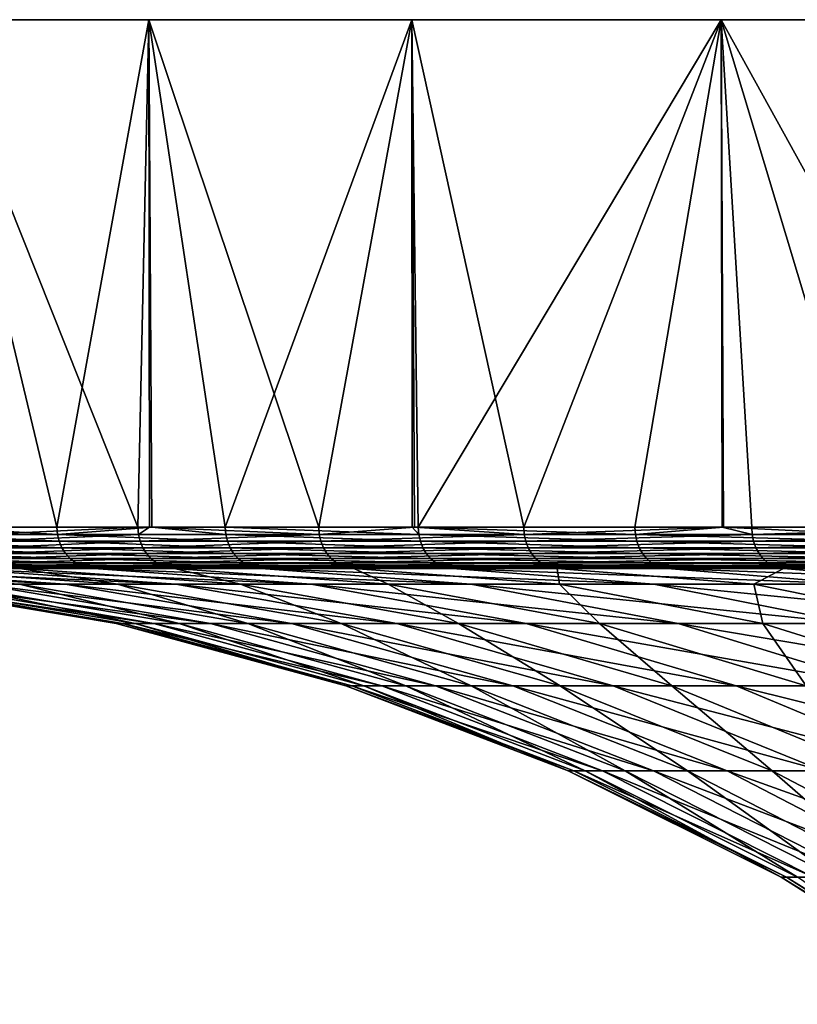
# Model space of a CAD drawing. Extents: x -30 to 139, y -198 to 0.
# Drawn here: x 64 to 70, y -7 to 0 of the extents above; entities that cross this region are included whole.
import ezdxf

# ---------------------------------------------------------------- set-up
doc = ezdxf.new("R2010")
doc.units = 0
doc.layers.add('L5', color=7, linetype='CONTINUOUS')

msp = doc.modelspace()

# ---------------------------------------------------------------- linework, layer by layer
at = {"layer": 'L5', "color": 7}
for points in [[(61.05006, 0, -1.975317), (61.05006, 0, 1.975317), (84.62012, 0, 35.83936)], [(84.62012, 0, 35.83936), (61.05006, 0, 1.975317), (61.44974, 0, 5.905683)], [(84.62012, 0, 35.83936), (61.44974, 0, -5.905683), (61.05006, 0, -1.975317)], [(84.62012, 0, 35.83936), (62.24499, 0, -9.775449), (61.44974, 0, -5.905683)], [(61.44974, 0, 5.905683), (62.24499, 0, 9.775449), (84.62012, 0, 35.83936)], [(133.0971, 0, 20.6296), (135.0144, 0, 17.17537), (62.24499, 0, -9.775449)], [(133.0971, 0, 20.6296), (62.24499, 0, -9.775449), (130.8403, 0, 23.87213)], [(135.0144, 0, 17.17537), (136.5723, 0, 13.5449), (62.24499, 0, -9.775449)], [(62.24499, 0, -9.775449), (136.5723, 0, 13.5449), (137.755, 0, 9.775449)], [(62.24499, 0, -9.775449), (137.755, 0, 9.775449), (138.5503, 0, 5.905683)], [(88.32484, 0, 37.21143), (62.24499, 0, -9.775449), (84.62012, 0, 35.83936)], [(138.5503, 0, 5.905683), (138.9499, 0, 1.975317), (62.24499, 0, -9.775449)], [(62.24499, 0, -9.775449), (138.9499, 0, 1.975317), (138.9499, 0, -1.975317)], [(62.24499, 0, -9.775449), (138.9499, 0, -1.975317), (63.42766, 0, -13.5449)], [(88.32484, 0, 37.21143), (92.14935, 0, 38.20167), (62.24499, 0, -9.775449)], [(62.24499, 0, -9.775449), (92.14935, 0, 38.20167), (96.05443, 0, 38.7999)], [(62.24499, 0, -9.775449), (96.05443, 0, 38.7999), (100, 0, 39)], [(122.2795, 0, 32.00977), (125.4035, 0, 29.59157), (62.24499, 0, -9.775449)], [(62.24499, 0, -9.775449), (125.4035, 0, 29.59157), (128.2669, 0, 26.86971)], [(62.24499, 0, -9.775449), (128.2669, 0, 26.86971), (130.8403, 0, 23.87213)], [(84.62012, 0, 35.83936), (62.24499, 0, 9.775449), (63.42766, 0, 13.5449)], [(100, 0, 39), (103.9456, 0, 38.7999), (62.24499, 0, -9.775449)], [(62.24499, 0, -9.775449), (103.9456, 0, 38.7999), (107.8506, 0, 38.20167)], [(62.24499, 0, -9.775449), (107.8506, 0, 38.20167), (111.6752, 0, 37.21143)], [(111.6752, 0, 37.21143), (115.3799, 0, 35.83936), (62.24499, 0, -9.775449)], [(62.24499, 0, -9.775449), (115.3799, 0, 35.83936), (118.9268, 0, 34.09952)], [(62.24499, 0, -9.775449), (118.9268, 0, 34.09952), (122.2795, 0, 32.00977)], [(63.42766, 0, -13.5449), (138.9499, 0, -1.975317), (64.98563, 0, -17.17537)], [(84.62012, 0, 35.83936), (63.42766, 0, 13.5449), (64.98563, 0, 17.17537)], [(63.44045, -3.702528, -13.53981), (63.42766, 0, -13.5449), (64.31468, -3.702528, -15.73397)], [(64.31468, -3.702528, -15.73397), (63.42766, 0, -13.5449), (64.98563, 0, -17.17537)], [(63.42766, 0, 13.5449), (63.76991, -3.702528, 14.43539), (64.90598, -3.702528, 17.01204)], [(63.42766, 0, 13.5449), (64.90598, -3.702528, 17.01204), (64.98563, 0, 17.17537)], [(64.31468, -3.702528, -15.73397), (64.98563, 0, -17.17537), (65.00812, -3.702528, -17.16447)], [(64.90598, -3.702528, 17.01204), (64.99104, -3.702528, 17.1725), (64.98563, 0, 17.17537)], [(66.90288, 0, -20.6296), (64.98563, 0, -17.17537), (138.9499, 0, -1.975317)], [(64.98563, 0, 17.17537), (66.90288, 0, 20.6296), (84.62012, 0, 35.83936)], [(66.90288, 0, -20.6296), (65.54303, -3.702528, -18.26793), (64.98563, 0, -17.17537)], [(65.00812, -3.702528, -17.16447), (64.98563, 0, -17.17537), (65.54303, -3.702528, -18.26793)], [(64.98563, 0, 17.17537), (64.99104, -3.702528, 17.1725), (66.22501, -3.702528, 19.5)], [(64.98563, 0, 17.17537), (66.22501, -3.702528, 19.5), (66.90288, 0, 20.6296)], [(66.90288, 0, -20.6296), (66.90563, -3.702528, -20.62801), (65.54303, -3.702528, -18.26793)], [(66.92433, -3.702528, 20.61615), (66.90288, 0, 20.6296), (66.22501, -3.702528, 19.5)], [(138.9499, 0, -1.975317), (69.15975, 0, -23.87213), (66.90288, 0, -20.6296)], [(84.62012, 0, 35.83936), (66.90288, 0, 20.6296), (69.15975, 0, 23.87213)], [(69.15975, 0, -23.87213), (66.95102, -3.702528, -20.70665), (66.90288, 0, -20.6296)], [(66.95102, -3.702528, -20.70665), (66.90563, -3.702528, -20.62801), (66.90288, 0, -20.6296)], [(67.72013, -3.702528, 21.88629), (69.15975, 0, 23.87213), (66.90288, 0, 20.6296)], [(67.72013, -3.702528, 21.88629), (66.90288, 0, 20.6296), (66.92433, -3.702528, 20.61615)], [(69.15975, 0, -23.87213), (68.53132, -3.702528, -23.03741), (66.95102, -3.702528, -20.70665)], [(69.16897, -3.702528, 23.86538), (69.15975, 0, 23.87213), (67.72013, -3.702528, 21.88629)], [(69.17838, -3.702528, -23.85743), (68.53132, -3.702528, -23.03741), (69.15975, 0, -23.87213)], [(138.9499, 0, -1.975317), (71.73308, 0, -26.86971), (69.15975, 0, -23.87213)], [(84.62012, 0, 35.83936), (69.15975, 0, 23.87213), (71.73308, 0, 26.86971)], [(69.17838, -3.702528, -23.85743), (69.15975, 0, -23.87213), (70.27568, -3.702528, -25.24807)], [(70.27568, -3.702528, -25.24807), (69.15975, 0, -23.87213), (71.73308, 0, -26.86971)], [(69.16897, -3.702528, 23.86538), (69.38354, -3.702528, 24.15849), (69.15975, 0, 23.87213)], [(69.15975, 0, 23.87213), (69.38354, -3.702528, 24.15849), (71.20658, -3.702528, 26.30473)], [(69.15975, 0, 23.87213), (71.20658, -3.702528, 26.30473), (71.73308, 0, 26.86971)], [(63.27657, -3.754069, -13.11648), (63.44045, -3.702528, -13.53981), (64.31876, -3.754069, -15.73217)], [(64.31876, -3.754069, -15.73217), (63.44045, -3.702528, -13.53981), (64.31468, -3.702528, -15.73397)], [(64.90598, -3.702528, 17.01204), (63.76991, -3.702528, 14.43539), (63.77405, -3.754069, 14.43374)], [(63.77405, -3.754069, 14.43374), (64.90999, -3.754069, 17.01009), (64.90598, -3.702528, 17.01204)], [(64.31876, -3.754069, -15.73217), (64.31468, -3.702528, -15.73397), (65.00812, -3.702528, -17.16447)], [(65.54697, -3.754069, -18.26584), (64.31876, -3.754069, -15.73217), (65.00812, -3.702528, -17.16447)], [(64.90598, -3.702528, 17.01204), (64.90999, -3.754069, 17.01009), (64.99104, -3.702528, 17.1725)], [(64.90999, -3.754069, 17.01009), (66.22887, -3.754069, 19.49777), (64.99104, -3.702528, 17.1725)], [(64.99104, -3.702528, 17.1725), (66.22887, -3.754069, 19.49777), (66.22501, -3.702528, 19.5)], [(65.00812, -3.702528, -17.16447), (65.54303, -3.702528, -18.26793), (65.54697, -3.754069, -18.26584)], [(65.54697, -3.754069, -18.26584), (65.54303, -3.702528, -18.26793), (66.95481, -3.754069, -20.70428)], [(65.54303, -3.702528, -18.26793), (66.90563, -3.702528, -20.62801), (66.95481, -3.754069, -20.70428)], [(66.92433, -3.702528, 20.61615), (66.22501, -3.702528, 19.5), (66.22887, -3.754069, 19.49777)], [(66.22887, -3.754069, 19.49777), (67.72382, -3.754069, 21.88379), (66.92433, -3.702528, 20.61615)], [(66.95481, -3.754069, -20.70428), (66.90563, -3.702528, -20.62801), (66.95102, -3.702528, -20.70665)], [(67.72382, -3.754069, 21.88379), (67.72013, -3.702528, 21.88629), (66.92433, -3.702528, 20.61615)], [(66.95481, -3.754069, -20.70428), (66.95102, -3.702528, -20.70665), (68.53492, -3.754069, -23.03477)], [(68.53492, -3.754069, -23.03477), (66.95102, -3.702528, -20.70665), (68.53132, -3.702528, -23.03741)], [(67.72382, -3.754069, 21.88379), (69.16897, -3.702528, 23.86538), (67.72013, -3.702528, 21.88629)], [(69.38704, -3.754069, 24.15572), (69.16897, -3.702528, 23.86538), (67.72382, -3.754069, 21.88379)], [(68.53492, -3.754069, -23.03477), (68.53132, -3.702528, -23.03741), (69.17838, -3.702528, -23.85743)], [(70.27908, -3.754069, -25.24518), (68.53492, -3.754069, -23.03477), (69.17838, -3.702528, -23.85743)], [(69.38704, -3.754069, 24.15572), (69.38354, -3.702528, 24.15849), (69.16897, -3.702528, 23.86538)], [(69.17838, -3.702528, -23.85743), (70.27568, -3.702528, -25.24807), (70.27908, -3.754069, -25.24518)], [(71.20658, -3.702528, 26.30473), (69.38354, -3.702528, 24.15849), (69.38704, -3.754069, 24.15572)], [(69.38704, -3.754069, 24.15572), (71.20987, -3.754069, 26.30172), (71.20658, -3.702528, 26.30473)], [(64.31876, -3.754069, -15.73217), (64.33088, -3.804078, -15.72683), (63.27657, -3.754069, -13.11648)], [(64.33088, -3.804078, -15.72683), (63.28905, -3.804078, -13.11203), (63.27657, -3.754069, -13.11648)], [(64.33088, -3.804078, -15.72683), (64.35069, -3.851066, -15.7181), (63.28905, -3.804078, -13.11203)], [(64.35069, -3.851066, -15.7181), (63.30943, -3.851066, -13.10475), (63.28905, -3.804078, -13.11203)], [(63.77405, -3.754069, 14.43374), (63.78636, -3.804078, 14.42883), (64.90999, -3.754069, 17.01009)], [(63.78636, -3.804078, 14.42883), (64.92192, -3.804078, 17.00431), (64.90999, -3.754069, 17.01009)], [(63.78636, -3.804078, 14.42883), (63.80647, -3.851066, 14.42082), (64.92192, -3.804078, 17.00431)], [(63.80647, -3.851066, 14.42082), (64.94139, -3.851066, 16.99487), (64.92192, -3.804078, 17.00431)], [(65.55868, -3.804078, -18.25963), (64.33088, -3.804078, -15.72683), (64.31876, -3.754069, -15.73217)], [(65.54697, -3.754069, -18.26584), (65.55868, -3.804078, -18.25963), (64.31876, -3.754069, -15.73217)], [(65.55868, -3.804078, -18.25963), (65.5778, -3.851066, -18.24949), (64.33088, -3.804078, -15.72683)], [(65.5778, -3.851066, -18.24949), (64.35069, -3.851066, -15.7181), (64.33088, -3.804078, -15.72683)], [(64.90999, -3.754069, 17.01009), (64.92192, -3.804078, 17.00431), (66.22887, -3.754069, 19.49777)], [(64.92192, -3.804078, 17.00431), (66.24035, -3.804078, 19.49115), (66.22887, -3.754069, 19.49777)], [(64.92192, -3.804078, 17.00431), (64.94139, -3.851066, 16.99487), (66.24035, -3.804078, 19.49115)], [(64.94139, -3.851066, 16.99487), (66.25909, -3.851066, 19.48032), (66.24035, -3.804078, 19.49115)], [(65.54697, -3.754069, -18.26584), (66.95481, -3.754069, -20.70428), (66.96603, -3.804078, -20.69724)], [(66.96603, -3.804078, -20.69724), (65.55868, -3.804078, -18.25963), (65.54697, -3.754069, -18.26584)], [(66.98437, -3.851066, -20.68575), (65.5778, -3.851066, -18.24949), (65.55868, -3.804078, -18.25963)], [(66.96603, -3.804078, -20.69724), (66.98437, -3.851066, -20.68575), (65.55868, -3.804078, -18.25963)], [(66.22887, -3.754069, 19.49777), (66.24035, -3.804078, 19.49115), (67.72382, -3.754069, 21.88379)], [(66.24035, -3.804078, 19.49115), (67.73479, -3.804078, 21.87636), (67.72382, -3.754069, 21.88379)], [(66.24035, -3.804078, 19.49115), (66.25909, -3.851066, 19.48032), (67.73479, -3.804078, 21.87636)], [(66.25909, -3.851066, 19.48032), (67.7527, -3.851066, 21.86421), (67.73479, -3.804078, 21.87636)], [(68.53492, -3.754069, -23.03477), (68.54561, -3.804078, -23.02695), (66.95481, -3.754069, -20.70428)], [(66.96603, -3.804078, -20.69724), (66.95481, -3.754069, -20.70428), (68.54561, -3.804078, -23.02695)], [(66.96603, -3.804078, -20.69724), (68.54561, -3.804078, -23.02695), (68.56307, -3.851066, -23.01416)], [(68.56307, -3.851066, -23.01416), (66.98437, -3.851066, -20.68575), (66.96603, -3.804078, -20.69724)], [(67.72382, -3.754069, 21.88379), (67.73479, -3.804078, 21.87636), (69.38704, -3.754069, 24.15572)], [(67.73479, -3.804078, 21.87636), (69.39744, -3.804078, 24.14752), (69.38704, -3.754069, 24.15572)], [(67.73479, -3.804078, 21.87636), (67.7527, -3.851066, 21.86421), (69.39744, -3.804078, 24.14752)], [(67.7527, -3.851066, 21.86421), (69.41444, -3.851066, 24.13411), (69.39744, -3.804078, 24.14752)], [(70.28918, -3.804078, -25.2366), (68.54561, -3.804078, -23.02695), (68.53492, -3.754069, -23.03477)], [(70.27908, -3.754069, -25.24518), (70.28918, -3.804078, -25.2366), (68.53492, -3.754069, -23.03477)], [(70.28918, -3.804078, -25.2366), (70.30568, -3.851066, -25.22259), (68.54561, -3.804078, -23.02695)], [(68.56307, -3.851066, -23.01416), (68.54561, -3.804078, -23.02695), (70.30568, -3.851066, -25.22259)], [(69.38704, -3.754069, 24.15572), (69.39744, -3.804078, 24.14752), (71.20987, -3.754069, 26.30172)], [(69.39744, -3.804078, 24.14752), (71.21965, -3.804078, 26.29278), (71.20987, -3.754069, 26.30172)], [(69.39744, -3.804078, 24.14752), (69.41444, -3.851066, 24.13411), (71.21965, -3.804078, 26.29278)], [(69.41444, -3.851066, 24.13411), (71.23563, -3.851066, 26.27818), (71.21965, -3.804078, 26.29278)], [(64.35069, -3.851066, -15.7181), (64.37758, -3.893638, -15.70624), (63.30943, -3.851066, -13.10475)], [(64.37758, -3.893638, -15.70624), (63.33712, -3.893638, -13.09486), (63.30943, -3.851066, -13.10475)], [(63.80647, -3.851066, 14.42082), (63.83377, -3.893638, 14.40994), (64.94139, -3.851066, 16.99487)], [(63.83377, -3.893638, 14.40994), (64.96784, -3.893638, 16.98205), (64.94139, -3.851066, 16.99487)], [(65.5778, -3.851066, -18.24949), (65.60377, -3.893638, -18.23573), (64.35069, -3.851066, -15.7181)], [(65.60377, -3.893638, -18.23573), (64.37758, -3.893638, -15.70624), (64.35069, -3.851066, -15.7181)], [(64.94139, -3.851066, 16.99487), (64.96784, -3.893638, 16.98205), (66.25909, -3.851066, 19.48032)], [(64.96784, -3.893638, 16.98205), (66.28454, -3.893638, 19.46563), (66.25909, -3.851066, 19.48032)], [(66.98437, -3.851066, -20.68575), (67.00929, -3.893638, -20.67015), (65.5778, -3.851066, -18.24949)], [(67.00929, -3.893638, -20.67015), (65.60377, -3.893638, -18.23573), (65.5778, -3.851066, -18.24949)], [(66.25909, -3.851066, 19.48032), (66.28454, -3.893638, 19.46563), (67.7527, -3.851066, 21.86421)], [(66.28454, -3.893638, 19.46563), (67.77703, -3.893638, 21.84772), (67.7527, -3.851066, 21.86421)], [(68.58679, -3.893638, -22.9968), (67.00929, -3.893638, -20.67015), (66.98437, -3.851066, -20.68575)], [(68.56307, -3.851066, -23.01416), (68.58679, -3.893638, -22.9968), (66.98437, -3.851066, -20.68575)], [(67.7527, -3.851066, 21.86421), (67.77703, -3.893638, 21.84772), (69.41444, -3.851066, 24.13411)], [(67.77703, -3.893638, 21.84772), (69.43751, -3.893638, 24.1159), (69.41444, -3.851066, 24.13411)], [(68.56307, -3.851066, -23.01416), (70.30568, -3.851066, -25.22259), (70.32808, -3.893638, -25.20356)], [(70.32808, -3.893638, -25.20356), (68.58679, -3.893638, -22.9968), (68.56307, -3.851066, -23.01416)], [(69.41444, -3.851066, 24.13411), (69.43751, -3.893638, 24.1159), (71.23563, -3.851066, 26.27818)], [(69.43751, -3.893638, 24.1159), (71.25733, -3.893638, 26.25836), (71.23563, -3.851066, 26.27818)], [(64.41078, -3.930526, -15.6916), (63.37128, -3.930526, -13.08266), (63.33712, -3.893638, -13.09486)], [(64.37758, -3.893638, -15.70624), (64.41078, -3.930526, -15.6916), (63.33712, -3.893638, -13.09486)], [(64.41078, -3.930526, -15.6916), (64.44927, -3.960634, -15.67463), (63.37128, -3.930526, -13.08266)], [(63.41089, -3.960634, -13.06851), (63.37128, -3.930526, -13.08266), (64.44927, -3.960634, -15.67463)], [(63.83377, -3.893638, 14.40994), (63.86747, -3.930526, 14.39652), (64.96784, -3.893638, 16.98205)], [(63.86747, -3.930526, 14.39652), (65.00048, -3.930526, 16.96623), (64.96784, -3.893638, 16.98205)], [(63.86747, -3.930526, 14.39652), (63.90655, -3.960634, 14.38094), (65.00048, -3.930526, 16.96623)], [(63.90655, -3.960634, 14.38094), (65.03834, -3.960634, 16.94788), (65.00048, -3.930526, 16.96623)], [(65.60377, -3.893638, -18.23573), (65.63582, -3.930526, -18.21874), (64.37758, -3.893638, -15.70624)], [(65.63582, -3.930526, -18.21874), (64.41078, -3.930526, -15.6916), (64.37758, -3.893638, -15.70624)], [(65.67299, -3.960634, -18.19903), (64.44927, -3.960634, -15.67463), (64.41078, -3.930526, -15.6916)], [(65.63582, -3.930526, -18.21874), (65.67299, -3.960634, -18.19903), (64.41078, -3.930526, -15.6916)], [(64.96784, -3.893638, 16.98205), (65.00048, -3.930526, 16.96623), (66.28454, -3.893638, 19.46563)], [(65.00048, -3.930526, 16.96623), (66.31596, -3.930526, 19.44749), (66.28454, -3.893638, 19.46563)], [(65.00048, -3.930526, 16.96623), (65.03834, -3.960634, 16.94788), (66.31596, -3.930526, 19.44749)], [(65.03834, -3.960634, 16.94788), (66.35239, -3.960634, 19.42646), (66.31596, -3.930526, 19.44749)], [(67.00929, -3.893638, -20.67015), (67.04002, -3.930526, -20.65089), (65.60377, -3.893638, -18.23573)], [(67.04002, -3.930526, -20.65089), (65.63582, -3.930526, -18.21874), (65.60377, -3.893638, -18.23573)], [(67.04002, -3.930526, -20.65089), (67.07567, -3.960634, -20.62855), (65.63582, -3.930526, -18.21874)], [(67.07567, -3.960634, -20.62855), (65.67299, -3.960634, -18.19903), (65.63582, -3.930526, -18.21874)], [(66.28454, -3.893638, 19.46563), (66.31596, -3.930526, 19.44749), (67.77703, -3.893638, 21.84772)], [(66.31596, -3.930526, 19.44749), (67.80706, -3.930526, 21.82736), (67.77703, -3.893638, 21.84772)], [(66.31596, -3.930526, 19.44749), (66.35239, -3.960634, 19.42646), (67.80706, -3.930526, 21.82736)], [(66.35239, -3.960634, 19.42646), (67.84187, -3.960634, 21.80375), (67.80706, -3.930526, 21.82736)], [(68.58679, -3.893638, -22.9968), (68.61606, -3.930526, -22.97537), (67.00929, -3.893638, -20.67015)], [(68.61606, -3.930526, -22.97537), (67.04002, -3.930526, -20.65089), (67.00929, -3.893638, -20.67015)], [(68.61606, -3.930526, -22.97537), (68.65001, -3.960634, -22.95052), (67.04002, -3.930526, -20.65089)], [(68.65001, -3.960634, -22.95052), (67.07567, -3.960634, -20.62855), (67.04002, -3.930526, -20.65089)], [(67.77703, -3.893638, 21.84772), (67.80706, -3.930526, 21.82736), (69.43751, -3.893638, 24.1159)], [(67.80706, -3.930526, 21.82736), (69.46599, -3.930526, 24.09343), (69.43751, -3.893638, 24.1159)], [(67.80706, -3.930526, 21.82736), (67.84187, -3.960634, 21.80375), (69.46599, -3.930526, 24.09343)], [(67.84187, -3.960634, 21.80375), (69.49902, -3.960634, 24.06737), (69.46599, -3.930526, 24.09343)], [(70.35572, -3.930526, -25.18008), (68.61606, -3.930526, -22.97537), (68.58679, -3.893638, -22.9968)], [(70.32808, -3.893638, -25.20356), (70.35572, -3.930526, -25.18008), (68.58679, -3.893638, -22.9968)], [(70.35572, -3.930526, -25.18008), (70.38779, -3.960634, -25.15284), (68.61606, -3.930526, -22.97537)], [(70.38779, -3.960634, -25.15284), (68.65001, -3.960634, -22.95052), (68.61606, -3.930526, -22.97537)], [(69.43751, -3.893638, 24.1159), (69.46599, -3.930526, 24.09343), (71.25733, -3.893638, 26.25836)], [(69.46599, -3.930526, 24.09343), (71.28411, -3.930526, 26.23389), (71.25733, -3.893638, 26.25836)], [(69.46599, -3.930526, 24.09343), (69.49902, -3.960634, 24.06737), (71.28411, -3.930526, 26.23389)], [(69.49902, -3.960634, 24.06737), (71.31517, -3.960634, 26.20552), (71.28411, -3.930526, 26.23389)], [(63.75463, -4.117888, -7.294729), (62.05579, -4.002486, -7.636637), (64.37548, -4.117888, -9.891097)], [(64.37548, -4.117888, -9.891097), (62.05579, -4.002486, -7.636637), (62.70574, -4.002486, -10.3547)], [(64.37548, -4.117888, -9.891097), (62.70574, -4.002486, -10.3547), (65.18207, -4.117888, -12.4359)], [(65.18207, -4.117888, -12.4359), (62.70574, -4.002486, -10.3547), (63.55013, -4.002486, -13.01878)], [(63.10388, -4.002486, 11.69436), (64.0439, -4.002486, 14.32622), (63.9961, -3.997157, 14.34526)], [(64.7558, -4.117888, 11.17078), (64.0439, -4.002486, 14.32622), (63.10388, -4.002486, 11.69436)], [(64.7558, -4.117888, 11.17078), (63.10388, -4.002486, 11.69436), (64.04161, -4.117888, 8.598519)], [(63.41089, -3.960634, -13.06851), (64.44927, -3.960634, -15.67463), (64.49192, -3.983067, -15.65582)], [(64.49192, -3.983067, -15.65582), (63.45479, -3.983067, -13.05283), (63.41089, -3.960634, -13.06851)], [(64.53747, -3.997157, -15.63574), (63.50167, -3.997157, -13.03609), (63.45479, -3.983067, -13.05283)], [(64.49192, -3.983067, -15.65582), (64.53747, -3.997157, -15.63574), (63.45479, -3.983067, -13.05283)], [(64.53747, -3.997157, -15.63574), (64.58455, -4.002486, -15.61498), (63.50167, -3.997157, -13.03609)], [(64.58455, -4.002486, -15.61498), (63.55013, -4.002486, -13.01878), (63.50167, -3.997157, -13.03609)], [(65.18207, -4.117888, -12.4359), (63.55013, -4.002486, -13.01878), (66.17018, -4.117888, -14.91586)], [(66.17018, -4.117888, -14.91586), (63.55013, -4.002486, -13.01878), (64.58455, -4.002486, -15.61498)], [(63.90655, -3.960634, 14.38094), (63.94986, -3.983067, 14.36369), (65.03834, -3.960634, 16.94788)], [(63.94986, -3.983067, 14.36369), (65.08029, -3.983067, 16.92754), (65.03834, -3.960634, 16.94788)], [(63.94986, -3.983067, 14.36369), (63.9961, -3.997157, 14.34526), (65.08029, -3.983067, 16.92754)], [(63.9961, -3.997157, 14.34526), (65.12508, -3.997157, 16.90583), (65.08029, -3.983067, 16.92754)], [(63.9961, -3.997157, 14.34526), (64.0439, -4.002486, 14.32622), (65.12508, -3.997157, 16.90583)], [(64.0439, -4.002486, 14.32622), (65.17138, -4.002486, 16.88338), (65.12508, -3.997157, 16.90583)], [(65.65373, -4.117888, 13.6848), (65.17138, -4.002486, 16.88338), (64.0439, -4.002486, 14.32622)], [(65.65373, -4.117888, 13.6848), (64.0439, -4.002486, 14.32622), (64.7558, -4.117888, 11.17078)], [(65.67299, -3.960634, -18.19903), (65.71417, -3.983067, -18.17719), (64.44927, -3.960634, -15.67463)], [(64.49192, -3.983067, -15.65582), (64.44927, -3.960634, -15.67463), (65.71417, -3.983067, -18.17719)], [(64.49192, -3.983067, -15.65582), (65.71417, -3.983067, -18.17719), (65.75815, -3.997157, -18.15388)], [(65.75815, -3.997157, -18.15388), (64.53747, -3.997157, -15.63574), (64.49192, -3.983067, -15.65582)], [(65.80362, -4.002486, -18.12978), (64.58455, -4.002486, -15.61498), (64.53747, -3.997157, -15.63574)], [(65.75815, -3.997157, -18.15388), (65.80362, -4.002486, -18.12978), (64.53747, -3.997157, -15.63574)], [(66.17018, -4.117888, -14.91586), (64.58455, -4.002486, -15.61498), (67.33466, -4.117888, -17.31807)], [(67.33466, -4.117888, -17.31807), (64.58455, -4.002486, -15.61498), (65.80362, -4.002486, -18.12978)], [(65.03834, -3.960634, 16.94788), (65.08029, -3.983067, 16.92754), (66.35239, -3.960634, 19.42646)], [(65.08029, -3.983067, 16.92754), (66.39276, -3.983067, 19.40315), (66.35239, -3.960634, 19.42646)], [(65.08029, -3.983067, 16.92754), (65.12508, -3.997157, 16.90583), (66.39276, -3.983067, 19.40315)], [(65.12508, -3.997157, 16.90583), (66.43587, -3.997157, 19.37826), (66.39276, -3.983067, 19.40315)], [(65.12508, -3.997157, 16.90583), (65.17138, -4.002486, 16.88338), (66.43587, -3.997157, 19.37826)], [(65.17138, -4.002486, 16.88338), (66.48044, -4.002486, 19.35253), (66.43587, -3.997157, 19.37826)], [(66.73073, -4.117888, 16.12748), (66.48044, -4.002486, 19.35253), (65.17138, -4.002486, 16.88338)], [(66.73073, -4.117888, 16.12748), (65.17138, -4.002486, 16.88338), (65.65373, -4.117888, 13.6848)], [(67.11517, -3.983067, -20.6038), (65.71417, -3.983067, -18.17719), (65.67299, -3.960634, -18.19903)], [(67.07567, -3.960634, -20.62855), (67.11517, -3.983067, -20.6038), (65.67299, -3.960634, -18.19903)], [(67.11517, -3.983067, -20.6038), (67.15736, -3.997157, -20.57737), (65.71417, -3.983067, -18.17719)], [(65.75815, -3.997157, -18.15388), (65.71417, -3.983067, -18.17719), (67.15736, -3.997157, -20.57737)], [(65.75815, -3.997157, -18.15388), (67.15736, -3.997157, -20.57737), (67.20096, -4.002486, -20.55005)], [(67.20096, -4.002486, -20.55005), (65.80362, -4.002486, -18.12978), (65.75815, -3.997157, -18.15388)], [(67.33466, -4.117888, -17.31807), (65.80362, -4.002486, -18.12978), (68.66945, -4.117888, -19.62998)], [(68.66945, -4.117888, -19.62998), (65.80362, -4.002486, -18.12978), (67.20096, -4.002486, -20.55005)], [(66.35239, -3.960634, 19.42646), (66.39276, -3.983067, 19.40315), (67.84187, -3.960634, 21.80375)], [(66.39276, -3.983067, 19.40315), (67.88046, -3.983067, 21.77759), (67.84187, -3.960634, 21.80375)], [(66.39276, -3.983067, 19.40315), (66.43587, -3.997157, 19.37826), (67.88046, -3.983067, 21.77759)], [(66.43587, -3.997157, 19.37826), (67.92166, -3.997157, 21.74965), (67.88046, -3.983067, 21.77759)], [(66.43587, -3.997157, 19.37826), (66.48044, -4.002486, 19.35253), (67.92166, -3.997157, 21.74965)], [(66.48044, -4.002486, 19.35253), (67.96425, -4.002486, 21.72078), (67.92166, -3.997157, 21.74965)], [(67.98118, -4.117888, 18.48608), (67.96425, -4.002486, 21.72078), (66.48044, -4.002486, 19.35253)], [(67.98118, -4.117888, 18.48608), (66.48044, -4.002486, 19.35253), (66.73073, -4.117888, 16.12748)], [(68.65001, -3.960634, -22.95052), (68.68762, -3.983067, -22.92299), (67.07567, -3.960634, -20.62855)], [(68.68762, -3.983067, -22.92299), (67.11517, -3.983067, -20.6038), (67.07567, -3.960634, -20.62855)], [(68.72778, -3.997157, -22.89358), (67.15736, -3.997157, -20.57737), (67.11517, -3.983067, -20.6038)], [(68.68762, -3.983067, -22.92299), (68.72778, -3.997157, -22.89358), (67.11517, -3.983067, -20.6038)], [(68.72778, -3.997157, -22.89358), (68.76931, -4.002486, -22.86319), (67.15736, -3.997157, -20.57737)], [(67.20096, -4.002486, -20.55005), (67.15736, -3.997157, -20.57737), (68.76931, -4.002486, -22.86319)], [(68.66945, -4.117888, -19.62998), (67.20096, -4.002486, -20.55005), (70.16757, -4.117888, -21.83955)], [(70.16757, -4.117888, -21.83955), (67.20096, -4.002486, -20.55005), (68.76931, -4.002486, -22.86319)], [(67.84187, -3.960634, 21.80375), (67.88046, -3.983067, 21.77759), (69.49902, -3.960634, 24.06737)], [(67.88046, -3.983067, 21.77759), (69.53561, -3.983067, 24.03849), (69.49902, -3.960634, 24.06737)], [(67.88046, -3.983067, 21.77759), (67.92166, -3.997157, 21.74965), (69.53561, -3.983067, 24.03849)], [(67.92166, -3.997157, 21.74965), (69.57468, -3.997157, 24.00766), (69.53561, -3.983067, 24.03849)], [(67.92166, -3.997157, 21.74965), (67.96425, -4.002486, 21.72078), (69.57468, -3.997157, 24.00766)], [(67.96425, -4.002486, 21.72078), (69.61508, -4.002486, 23.97578), (69.57468, -3.997157, 24.00766)], [(69.39856, -4.117888, 20.74829), (69.61508, -4.002486, 23.97578), (67.96425, -4.002486, 21.72078)], [(69.39856, -4.117888, 20.74829), (67.96425, -4.002486, 21.72078), (67.98118, -4.117888, 18.48608)], [(70.38779, -3.960634, -25.15284), (70.42332, -3.983067, -25.12266), (68.65001, -3.960634, -22.95052)], [(70.42332, -3.983067, -25.12266), (68.68762, -3.983067, -22.92299), (68.65001, -3.960634, -22.95052)], [(70.42332, -3.983067, -25.12266), (70.46126, -3.997157, -25.09044), (68.68762, -3.983067, -22.92299)], [(70.46126, -3.997157, -25.09044), (68.72778, -3.997157, -22.89358), (68.68762, -3.983067, -22.92299)], [(70.50048, -4.002486, -25.05712), (68.76931, -4.002486, -22.86319), (68.72778, -3.997157, -22.89358)], [(70.46126, -3.997157, -25.09044), (70.50048, -4.002486, -25.05712), (68.72778, -3.997157, -22.89358)], [(70.16757, -4.117888, -21.83955), (68.76931, -4.002486, -22.86319), (71.82123, -4.117888, -23.93526)], [(71.82123, -4.117888, -23.93526), (68.76931, -4.002486, -22.86319), (70.50048, -4.002486, -25.05712)], [(70.97548, -4.117888, 22.90234), (69.61508, -4.002486, 23.97578), (69.39856, -4.117888, 20.74829)], [(69.49902, -3.960634, 24.06737), (69.53561, -3.983067, 24.03849), (71.31517, -3.960634, 26.20552)], [(69.53561, -3.983067, 24.03849), (71.34958, -3.983067, 26.17407), (71.31517, -3.960634, 26.20552)], [(69.53561, -3.983067, 24.03849), (69.57468, -3.997157, 24.00766), (71.34958, -3.983067, 26.17407)], [(69.57468, -3.997157, 24.00766), (71.38634, -3.997157, 26.1405), (71.34958, -3.983067, 26.17407)], [(69.57468, -3.997157, 24.00766), (69.61508, -4.002486, 23.97578), (71.38634, -3.997157, 26.1405)], [(69.61508, -4.002486, 23.97578), (71.42433, -4.002486, 26.10579), (71.38634, -3.997157, 26.1405)], [(70.97548, -4.117888, 22.90234), (71.42433, -4.002486, 26.10579), (69.61508, -4.002486, 23.97578)], [(64.74653, -4.404488, 0.636575), (63.17841, -4.117888, 3.333153), (63.03388, -4.117888, 0.667501)], [(64.74653, -4.404488, 0.636575), (63.03388, -4.117888, 0.667501), (64.79249, -4.404488, -1.908895)], [(64.79249, -4.404488, -1.908895), (63.03388, -4.117888, 0.667501), (63.08207, -4.117888, -2.001632)], [(64.79249, -4.404488, -1.908895), (63.08207, -4.117888, -2.001632), (65.02201, -4.404488, -4.444414)], [(65.02201, -4.404488, -4.444414), (63.08207, -4.117888, -2.001632), (63.32275, -4.117888, -4.660329)], [(64.88436, -4.404488, 3.178727), (63.5149, -4.117888, 5.981428), (63.17841, -4.117888, 3.333153)], [(64.88436, -4.404488, 3.178727), (63.17841, -4.117888, 3.333153), (64.74653, -4.404488, 0.636575)], [(65.02201, -4.404488, -4.444414), (63.32275, -4.117888, -4.660329), (65.43389, -4.404488, -6.956761)], [(65.43389, -4.404488, -6.956761), (63.32275, -4.117888, -4.660329), (63.75463, -4.117888, -7.294729)], [(65.20527, -4.404488, 5.704307), (64.04161, -4.117888, 8.598519), (63.5149, -4.117888, 5.981428)], [(65.20527, -4.404488, 5.704307), (63.5149, -4.117888, 5.981428), (64.88436, -4.404488, 3.178727)], [(65.43389, -4.404488, -6.956761), (63.75463, -4.117888, -7.294729), (66.02598, -4.404488, -9.432839)], [(66.02598, -4.404488, -9.432839), (63.75463, -4.117888, -7.294729), (64.37548, -4.117888, -9.891097)], [(65.70758, -4.404488, 8.200146), (64.7558, -4.117888, 11.17078), (64.04161, -4.117888, 8.598519)], [(65.70758, -4.404488, 8.200146), (64.04161, -4.117888, 8.598519), (65.20527, -4.404488, 5.704307)], [(66.02598, -4.404488, -9.432839), (64.37548, -4.117888, -9.891097), (66.7952, -4.404488, -11.85974)], [(66.7952, -4.404488, -11.85974), (64.37548, -4.117888, -9.891097), (65.18207, -4.117888, -12.4359)], [(66.38868, -4.404488, 10.65323), (65.65373, -4.117888, 13.6848), (64.7558, -4.117888, 11.17078)], [(66.38868, -4.404488, 10.65323), (64.7558, -4.117888, 11.17078), (65.70758, -4.404488, 8.200146)], [(66.7952, -4.404488, -11.85974), (65.18207, -4.117888, -12.4359), (67.73753, -4.404488, -14.22481)], [(67.73753, -4.404488, -14.22481), (65.18207, -4.117888, -12.4359), (66.17018, -4.117888, -14.91586)], [(67.24501, -4.404488, 13.05078), (66.73073, -4.117888, 16.12748), (65.65373, -4.117888, 13.6848)], [(67.24501, -4.404488, 13.05078), (65.65373, -4.117888, 13.6848), (66.38868, -4.404488, 10.65323)], [(67.73753, -4.404488, -14.22481), (66.17018, -4.117888, -14.91586), (68.84806, -4.404488, -16.51572)], [(68.84806, -4.404488, -16.51572), (66.17018, -4.117888, -14.91586), (67.33466, -4.117888, -17.31807)], [(68.27211, -4.404488, 15.38029), (67.98118, -4.117888, 18.48608), (66.73073, -4.117888, 16.12748)], [(68.27211, -4.404488, 15.38029), (66.73073, -4.117888, 16.12748), (67.24501, -4.404488, 13.05078)], [(68.84806, -4.404488, -16.51572), (67.33466, -4.117888, -17.31807), (70.12101, -4.404488, -18.72052)], [(70.12101, -4.404488, -18.72052), (67.33466, -4.117888, -17.31807), (68.66945, -4.117888, -19.62998)], [(69.46462, -4.404488, 17.62961), (69.39856, -4.117888, 20.74829), (67.98118, -4.117888, 18.48608)], [(69.46462, -4.404488, 17.62961), (67.98118, -4.117888, 18.48608), (68.27211, -4.404488, 15.38029)], [(70.12101, -4.404488, -18.72052), (68.66945, -4.117888, -19.62998), (71.54972, -4.404488, -20.82772)], [(71.54972, -4.404488, -20.82772), (68.66945, -4.117888, -19.62998), (70.16757, -4.117888, -21.83955)], [(70.81634, -4.404488, 19.78702), (70.97548, -4.117888, 22.90234), (69.39856, -4.117888, 20.74829)], [(70.81634, -4.404488, 19.78702), (69.39856, -4.117888, 20.74829), (69.46462, -4.404488, 17.62961)], [(66.42235, -4.859463, 0.606315), (64.88436, -4.404488, 3.178727), (64.74653, -4.404488, 0.636575)], [(66.42235, -4.859463, 0.606315), (64.74653, -4.404488, 0.636575), (66.46613, -4.859463, -1.818154)], [(66.46613, -4.859463, -1.818154), (64.74653, -4.404488, 0.636575), (64.79249, -4.404488, -1.908895)], [(66.46613, -4.859463, -1.818154), (64.79249, -4.404488, -1.908895), (66.68474, -4.859463, -4.233143)], [(66.68474, -4.859463, -4.233143), (64.79249, -4.404488, -1.908895), (65.02201, -4.404488, -4.444414)], [(66.55363, -4.859463, 3.027622), (65.20527, -4.404488, 5.704307), (64.88436, -4.404488, 3.178727)], [(66.55363, -4.859463, 3.027622), (64.88436, -4.404488, 3.178727), (66.42235, -4.859463, 0.606315)], [(66.68474, -4.859463, -4.233143), (65.02201, -4.404488, -4.444414), (67.07703, -4.859463, -6.626063)], [(67.07703, -4.859463, -6.626063), (65.02201, -4.404488, -4.444414), (65.43389, -4.404488, -6.956761)], [(66.85928, -4.859463, 5.433145), (65.70758, -4.404488, 8.200146), (65.20527, -4.404488, 5.704307)], [(66.85928, -4.859463, 5.433145), (65.20527, -4.404488, 5.704307), (66.55363, -4.859463, 3.027622)], [(67.07703, -4.859463, -6.626063), (65.43389, -4.404488, -6.956761), (67.64098, -4.859463, -8.984437)], [(67.64098, -4.859463, -8.984437), (65.43389, -4.404488, -6.956761), (66.02598, -4.404488, -9.432839)], [(67.33771, -4.859463, 7.810342), (66.38868, -4.404488, 10.65323), (65.70758, -4.404488, 8.200146)], [(67.33771, -4.859463, 7.810342), (65.70758, -4.404488, 8.200146), (66.85928, -4.859463, 5.433145)], [(67.64098, -4.859463, -8.984437), (66.02598, -4.404488, -9.432839), (68.37363, -4.859463, -11.29597)], [(68.37363, -4.859463, -11.29597), (66.02598, -4.404488, -9.432839), (66.7952, -4.404488, -11.85974)], [(67.98644, -4.859463, 10.14682), (67.24501, -4.404488, 13.05078), (66.38868, -4.404488, 10.65323)], [(67.98644, -4.859463, 10.14682), (66.38868, -4.404488, 10.65323), (67.33771, -4.859463, 7.810342)], [(68.37363, -4.859463, -11.29597), (66.7952, -4.404488, -11.85974), (69.27116, -4.859463, -13.54861)], [(69.27116, -4.859463, -13.54861), (66.7952, -4.404488, -11.85974), (67.73753, -4.404488, -14.22481)], [(68.80206, -4.859463, 12.4304), (68.27211, -4.404488, 15.38029), (67.24501, -4.404488, 13.05078)], [(68.80206, -4.859463, 12.4304), (67.24501, -4.404488, 13.05078), (67.98644, -4.859463, 10.14682)], [(69.27116, -4.859463, -13.54861), (67.73753, -4.404488, -14.22481), (70.32891, -4.859463, -15.73062)], [(70.32891, -4.859463, -15.73062), (67.73753, -4.404488, -14.22481), (68.84806, -4.404488, -16.51572)], [(69.78033, -4.859463, 14.64917), (69.46462, -4.404488, 17.62961), (68.27211, -4.404488, 15.38029)], [(69.78033, -4.859463, 14.64917), (68.27211, -4.404488, 15.38029), (68.80206, -4.859463, 12.4304)], [(70.32891, -4.859463, -15.73062), (68.84806, -4.404488, -16.51572), (71.54134, -4.859463, -17.83061)], [(71.54134, -4.859463, -17.83061), (68.84806, -4.404488, -16.51572), (70.12101, -4.404488, -18.72052)], [(70.91616, -4.859463, 16.79156), (70.81634, -4.404488, 19.78702), (69.46462, -4.404488, 17.62961)], [(70.91616, -4.859463, 16.79156), (69.46462, -4.404488, 17.62961), (69.78033, -4.859463, 14.64917)], [(68.04483, -5.478333, 0.577018), (66.55363, -4.859463, 3.027622), (66.42235, -4.859463, 0.606315)], [(68.04483, -5.478333, 0.577018), (66.42235, -4.859463, 0.606315), (68.08649, -5.478333, -1.7303)], [(68.08649, -5.478333, -1.7303), (66.42235, -4.859463, 0.606315), (66.46613, -4.859463, -1.818154)], [(68.08649, -5.478333, -1.7303), (66.46613, -4.859463, -1.818154), (68.29453, -5.478333, -4.028597)], [(68.29453, -5.478333, -4.028597), (66.46613, -4.859463, -1.818154), (66.68474, -4.859463, -4.233143)], [(68.16976, -5.478333, 2.881327), (66.85928, -4.859463, 5.433145), (66.55363, -4.859463, 3.027622)], [(68.16976, -5.478333, 2.881327), (66.55363, -4.859463, 3.027622), (68.04483, -5.478333, 0.577018)], [(68.29453, -5.478333, -4.028597), (66.68474, -4.859463, -4.233143), (68.66787, -5.478333, -6.305891)], [(68.66787, -5.478333, -6.305891), (66.68474, -4.859463, -4.233143), (67.07703, -4.859463, -6.626063)], [(68.46064, -5.478333, 5.170615), (67.33771, -4.859463, 7.810342), (66.85928, -4.859463, 5.433145)], [(68.46064, -5.478333, 5.170615), (66.85928, -4.859463, 5.433145), (68.16976, -5.478333, 2.881327)], [(68.66787, -5.478333, -6.305891), (67.07703, -4.859463, -6.626063), (69.20457, -5.478333, -8.550309)], [(69.20457, -5.478333, -8.550309), (67.07703, -4.859463, -6.626063), (67.64098, -4.859463, -8.984437)], [(68.91596, -5.478333, 7.432946), (67.98644, -4.859463, 10.14682), (67.33771, -4.859463, 7.810342)], [(68.91596, -5.478333, 7.432946), (67.33771, -4.859463, 7.810342), (68.46064, -5.478333, 5.170615)], [(69.20457, -5.478333, -8.550309), (67.64098, -4.859463, -8.984437), (69.90182, -5.478333, -10.75015)], [(69.90182, -5.478333, -10.75015), (67.64098, -4.859463, -8.984437), (68.37363, -4.859463, -11.29597)], [(69.53333, -5.478333, 9.656524), (68.80206, -4.859463, 12.4304), (67.98644, -4.859463, 10.14682)], [(69.53333, -5.478333, 9.656524), (67.98644, -4.859463, 10.14682), (68.91596, -5.478333, 7.432946)], [(69.90182, -5.478333, -10.75015), (68.37363, -4.859463, -11.29597), (70.75599, -5.478333, -12.89394)], [(70.75599, -5.478333, -12.89394), (68.37363, -4.859463, -11.29597), (69.27116, -4.859463, -13.54861)], [(70.30955, -5.478333, 11.82976), (69.78033, -4.859463, 14.64917), (68.80206, -4.859463, 12.4304)], [(70.30955, -5.478333, 11.82976), (68.80206, -4.859463, 12.4304), (69.53333, -5.478333, 9.656524)], [(70.75599, -5.478333, -12.89394), (69.27116, -4.859463, -13.54861), (71.76261, -5.478333, -14.97051)], [(71.76261, -5.478333, -14.97051), (69.27116, -4.859463, -13.54861), (70.32891, -4.859463, -15.73062)], [(69.59797, -6.255001, 0.548972), (68.16976, -5.478333, 2.881327), (68.04483, -5.478333, 0.577018)], [(69.59797, -6.255001, 0.548972), (68.04483, -5.478333, 0.577018), (69.63762, -6.255001, -1.646201)], [(69.63762, -6.255001, -1.646201), (68.04483, -5.478333, 0.577018), (68.08649, -5.478333, -1.7303)], [(69.63762, -6.255001, -1.646201), (68.08649, -5.478333, -1.7303), (69.83555, -6.255001, -3.832791)], [(69.83555, -6.255001, -3.832791), (68.08649, -5.478333, -1.7303), (68.29453, -5.478333, -4.028597)], [(69.71684, -6.255001, 2.741283), (68.46064, -5.478333, 5.170615), (68.16976, -5.478333, 2.881327)], [(69.71684, -6.255001, 2.741283), (68.16976, -5.478333, 2.881327), (69.59797, -6.255001, 0.548972)], [(69.83555, -6.255001, -3.832791), (68.29453, -5.478333, -4.028597), (70.19075, -6.255001, -5.999399)], [(70.19075, -6.255001, -5.999399), (68.29453, -5.478333, -4.028597), (68.66787, -5.478333, -6.305891)], [(69.99359, -6.255001, 4.919302), (68.91596, -5.478333, 7.432946), (68.46064, -5.478333, 5.170615)], [(69.99359, -6.255001, 4.919302), (68.46064, -5.478333, 5.170615), (69.71684, -6.255001, 2.741283)], [(70.19075, -6.255001, -5.999399), (68.66787, -5.478333, -6.305891), (70.70135, -6.255001, -8.134729)], [(70.70135, -6.255001, -8.134729), (68.66787, -5.478333, -6.305891), (69.20457, -5.478333, -8.550309)], [(70.42677, -6.255001, 7.071674), (69.53333, -5.478333, 9.656524), (68.91596, -5.478333, 7.432946)], [(70.42677, -6.255001, 7.071674), (68.91596, -5.478333, 7.432946), (69.99359, -6.255001, 4.919302)], [(70.70135, -6.255001, -8.134729), (69.20457, -5.478333, -8.550309), (71.36472, -6.255001, -10.22765)], [(71.36472, -6.255001, -10.22765), (69.20457, -5.478333, -8.550309), (69.90182, -5.478333, -10.75015)], [(71.01414, -6.255001, 9.187178), (70.30955, -5.478333, 11.82976), (69.53333, -5.478333, 9.656524)], [(71.01414, -6.255001, 9.187178), (69.53333, -5.478333, 9.656524), (70.42677, -6.255001, 7.071674)], [(69.63762, -6.255001, -1.646201), (71.10424, -7.181818, -1.566683), (69.59797, -6.255001, 0.548972)], [(71.10424, -7.181818, -1.566683), (71.06651, -7.181818, 0.522455), (69.59797, -6.255001, 0.548972)], [(69.59797, -6.255001, 0.548972), (71.06651, -7.181818, 0.522455), (71.07104, -7.181818, 0.605879)], [(69.59797, -6.255001, 0.548972), (71.07104, -7.181818, 0.605879), (69.71684, -6.255001, 2.741283)], [(69.83555, -6.255001, -3.832791), (71.12683, -7.181818, -1.816327), (69.63762, -6.255001, -1.646201)], [(69.63762, -6.255001, -1.646201), (71.12683, -7.181818, -1.816327), (71.10424, -7.181818, -1.566683)]]:
    msp.add_3dface(points, dxfattribs=at)

doc.saveas('drawing.dxf')
